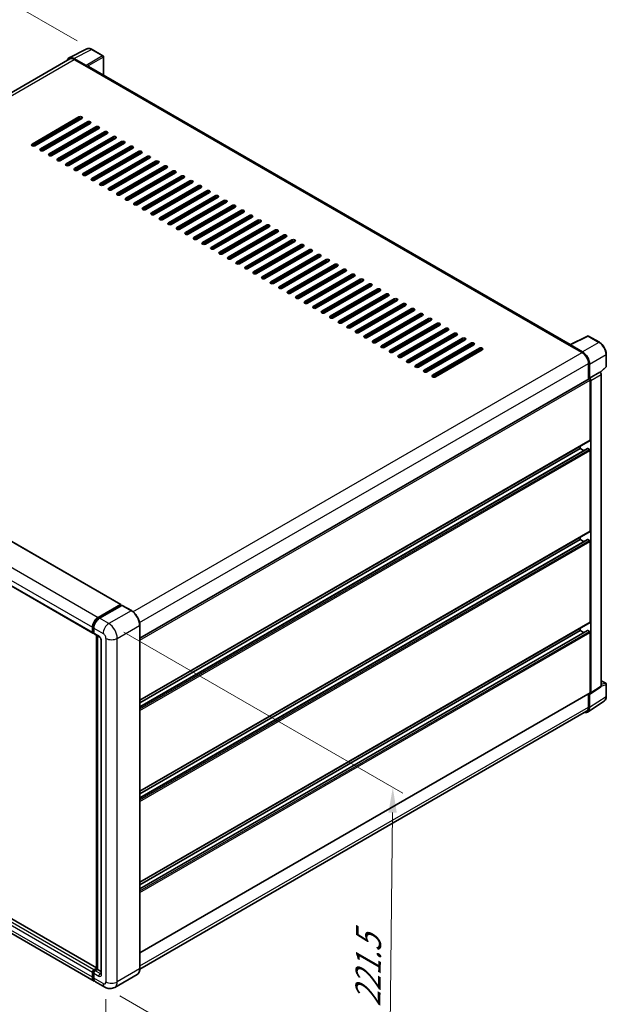
# Model space of a CAD drawing. Units: millimetres. Extents: x 0 to 11018, y 0 to 1405.
# Drawn here: x 576 to 751, y 175 to 469 of the extents above; entities that cross this region are included whole.
import ezdxf

# ---------------------------------------------------------------- set-up
doc = ezdxf.new("R2010")
doc.units = ezdxf.units.MM
doc.header["$LTSCALE"] = 3
doc.layers.get('Defpoints').update_dxf_attribs({"lineweight": 25})
for name, color, linetype, lineweight in [('Dimension (ISO)', 7, 'Continuous', 18), ('Visible (ISO)', 7, 'Continuous', 35), ('Visible Narrow (ISO)', 7, 'Continuous', 25)]:
    doc.layers.add(name, color=color, linetype=linetype, lineweight=lineweight)
doc.styles.add('Note Text (TK)', font='txt')
doc.dimstyles.new('Default - Method 1b (TK)', dxfattribs={"dimscale": 3, "dimtxt": 2.5, "dimasz": 2.5, "dimexe": 1, "dimexo": 1.5, "dimgap": 1, "dimtad": 1, "dimtoh": 1, "dimrnd": 1e-08, "dimdsep": 46, "dimtxsty": 'Note Text (TK)', "dimcen": 0.09, "dimdle": 5, "dimclrd": 100, "dimclre": 100, "dimclrt": 7, "dimadec": 1, "dimazin": 1, "dimtfac": 1, "dimtmove": 0, "dimatfit": 3, "dimfxl": 1, "dimtolj": 1, "dimlwd": -1, "dimlwe": -1, "dimarcsym": 0})

# ---------------------------------------------------------------- blocks, each defined once
blk = doc.blocks.new('*D20')
at = {"layer": 'Defpoints', "color": 0}
for p in [(557.18, 483.15), (597.48, 459.88), (448.87, 373.09)]:
    blk.add_point(p, dxfattribs=at)
at = {"layer": 'Dimension (ISO)', "color": 100}
for p, q in [((593, 462.47), (554.19, 484.88)), ((415.22, 400.05), (550.7, 479.36)), ((444.39, 375.68), (405.76, 397.99))]:
    blk.add_line(p, q, dxfattribs=at)
for points in [[(550.07, 480.44), (551.33, 478.28), (557.18, 483.15)], [(414.59, 401.13), (415.85, 398.97), (408.75, 396.26)]]:
    blk.add_solid(points, dxfattribs=at)
at = {"layer": 'Dimension (ISO)', "color": 7, "insert": (472.94, 441.66), "char_height": 7.5, "attachment_point": 4, "rotation": 30.344, "style": 'Note Text (TK)'}
blk.add_mtext('\\A1;{\\Q-29.656;\\W0.819;\\H0.816x; \\fＭＳ Ｐゴシック|b0|i0;\\H7.5000;350}', dxfattribs=at)
blk = doc.blocks.new('*D21')
at = {"layer": 'Defpoints', "color": 0}
for p in [(447.32, 270.95), (601.61, 181.3), (601.61, 134.76)]:
    blk.add_point(p, dxfattribs=at)
at = {"layer": 'Dimension (ISO)', "color": 100}
for p, q in [((447.32, 265.75), (447.32, 220.94)), ((453.81, 220.64), (595.12, 138.53)), ((601.61, 176.09), (601.61, 131.29))]:
    blk.add_line(p, q, dxfattribs=at)
for points in [[(454.44, 221.72), (453.18, 219.56), (447.32, 224.41)], [(595.75, 139.61), (594.5, 137.45), (601.61, 134.76)]]:
    blk.add_solid(points, dxfattribs=at)
at = {"layer": 'Dimension (ISO)', "color": 7, "insert": (521.26, 189.25), "char_height": 7.5, "attachment_point": 4, "rotation": 329.8404, "style": 'Note Text (TK)'}
blk.add_mtext('\\A1;{\\Q-30.160;\\W0.815;\\H0.816x; \\fＭＳ Ｐゴシック|b0|i0;\\H7.5000;370}', dxfattribs=at)
blk = doc.blocks.new('*D22')
at = {"layer": 'Defpoints', "color": 0}
for p in [(602.46, 288.34), (687.31, 239.35), (601.26, 179.71)]:
    blk.add_point(p, dxfattribs=at)
at = {"layer": 'Dimension (ISO)', "color": 100}
for p, q in [((606.93, 285.76), (690.29, 237.63)), ((686.19, 138.22), (687.23, 231.85)), ((605.73, 177.13), (689.09, 129))]:
    blk.add_line(p, q, dxfattribs=at)
for points in [[(685.98, 231.87), (688.48, 231.84), (687.31, 239.35)], [(684.94, 138.23), (687.44, 138.21), (686.11, 130.72)]]:
    blk.add_solid(points, dxfattribs=at)
at = {"layer": 'Dimension (ISO)', "color": 7, "insert": (679.82, 172.27), "char_height": 7.5, "attachment_point": 4, "rotation": 89.3671, "style": 'Note Text (TK)'}
blk.add_mtext('\\A1;{\\Q29.367;\\W0.822;\\H0.816x; \\fＭＳ Ｐゴシック|b0|i0;\\H7.5000;221.5}', dxfattribs=at)

msp = doc.modelspace()

# ---------------------------------------------------------------- linework, layer by layer
at = {"layer": 'Visible (ISO)'}
for p, q in [((590.6156, 457.4114), (595.8954, 460.0482)), ((600.7325, 458.0027), (597.4809, 459.88)), ((590.819, 457.0608), (457.2474, 379.9432)), ((595.6693, 455.1511), (592.0617, 457.234)), ((592.169, 456.9271), (595.9874, 454.7225)), ((600.8825, 452.2008), (600.8825, 457.7429)), ((595.8813, 454.7838), (595.8813, 454.7839)), ((740.3148, 371.6995), (596.4374, 454.7671)), ((579.5472, 431.6361), (593.5479, 439.7194)), ((593.5479, 439.2295), (579.5472, 431.1462)), ((594.3964, 439.2295), (580.3957, 431.1462)), ((582.0928, 430.1664), (596.0935, 438.2497)), ((596.0935, 437.7598), (582.0928, 429.6765)), ((596.942, 437.7598), (582.9413, 429.6765)), ((584.6383, 428.6967), (598.6391, 436.78)), ((598.6391, 436.2901), (584.6383, 428.2068)), ((599.4876, 436.2901), (585.4869, 428.2068)), ((591.0023, 437.2699), (591.0023, 437.7598)), ((591.1084, 437.3312), (591.1084, 437.8211)), ((587.1839, 427.227), (601.1846, 435.3103)), ((601.1846, 434.8204), (587.1839, 426.7371)), ((602.0332, 434.8204), (588.0325, 426.7371)), ((589.7295, 425.7573), (603.7302, 433.8406)), ((603.7302, 433.3507), (589.7295, 425.2674)), ((604.5788, 433.3507), (590.578, 425.2674)), ((591.1084, 434.3918), (591.1084, 434.8817)), ((591.1084, 431.4524), (591.1084, 431.9423)), ((592.2751, 424.2876), (606.2758, 432.3709)), ((606.2758, 431.8811), (592.2751, 423.7977)), ((607.1243, 431.8811), (593.1236, 423.7977)), ((594.8207, 422.8179), (608.8214, 430.9013)), ((608.8214, 430.4114), (594.8207, 422.328)), ((609.6699, 430.4114), (595.6692, 422.328)), ((591.1084, 428.513), (591.1084, 429.0029)), ((597.3663, 421.3482), (611.367, 429.4316)), ((611.367, 428.9417), (597.3663, 420.8583)), ((612.2155, 428.9417), (598.2148, 420.8583)), ((599.9118, 419.8786), (613.9126, 427.9619)), ((613.9126, 427.472), (599.9118, 419.3887)), ((614.7611, 427.472), (600.7604, 419.3887)), ((591.1084, 425.5736), (591.1084, 426.0635)), ((602.4574, 418.4089), (616.4581, 426.4922)), ((616.4581, 426.0023), (602.4574, 417.919)), ((617.3067, 426.0023), (603.306, 417.919)), ((605.003, 416.9392), (619.0037, 425.0225)), ((619.0037, 424.5326), (605.003, 416.4493)), ((619.8523, 424.5326), (605.8515, 416.4493)), ((607.5486, 415.4695), (621.5493, 423.5528)), ((621.5493, 423.0629), (607.5486, 414.9796)), ((622.3978, 423.0629), (608.3971, 414.9796)), ((610.0942, 413.9998), (624.0949, 422.0831)), ((624.0949, 421.5932), (610.0942, 413.5099)), ((624.9434, 421.5932), (610.9427, 413.5099)), ((612.6398, 412.5301), (626.6405, 420.6134)), ((626.6405, 420.1235), (612.6398, 412.0402)), ((627.489, 420.1235), (613.4883, 412.0402)), ((615.1854, 411.0604), (629.1861, 419.1437)), ((629.1861, 418.6538), (615.1854, 410.5705)), ((630.0346, 418.6538), (616.0339, 410.5705)), ((617.7309, 409.5907), (631.7317, 417.674)), ((631.7317, 417.1841), (617.7309, 409.1008)), ((632.5802, 417.1841), (618.5795, 409.1008)), ((620.2765, 408.121), (634.2772, 416.2043)), ((634.2772, 415.7144), (620.2765, 407.6311)), ((635.1258, 415.7144), (621.1251, 407.6311)), ((622.8221, 406.6513), (636.8228, 414.7346)), ((636.8228, 414.2447), (622.8221, 406.1614)), ((637.6714, 414.2447), (623.6706, 406.1614)), ((625.3677, 405.1816), (639.3684, 413.2649)), ((639.3684, 412.775), (625.3677, 404.6917)), ((640.2169, 412.775), (626.2162, 404.6917)), ((627.9133, 403.7119), (641.914, 411.7952)), ((641.914, 411.3053), (627.9133, 403.222)), ((642.7625, 411.3053), (628.7618, 403.222)), ((630.4589, 402.2422), (644.4596, 410.3255)), ((644.4596, 409.8356), (630.4589, 401.7523)), ((645.3081, 409.8356), (631.3074, 401.7523)), ((633.0044, 400.7725), (647.0052, 408.8558)), ((647.0052, 408.3659), (633.0044, 400.2826)), ((647.8537, 408.3659), (633.853, 400.2826)), ((635.55, 399.3028), (649.5507, 407.3862)), ((649.5507, 406.8963), (635.55, 398.8129)), ((650.3993, 406.8963), (636.3986, 398.8129)), ((638.0956, 397.8331), (652.0963, 405.9165)), ((652.0963, 405.4266), (638.0956, 397.3432)), ((652.9449, 405.4266), (638.9441, 397.3432)), ((640.6412, 396.3634), (654.6419, 404.4468)), ((654.6419, 403.9569), (640.6412, 395.8736)), ((655.4904, 403.9569), (641.4897, 395.8736)), ((643.1868, 394.8938), (657.1875, 402.9771)), ((657.1875, 402.4872), (643.1868, 394.4039)), ((658.036, 402.4872), (644.0353, 394.4039)), ((645.7324, 393.4241), (659.7331, 401.5074)), ((659.7331, 401.0175), (645.7324, 392.9342)), ((660.5816, 401.0175), (646.5809, 392.9342)), ((648.278, 391.9544), (662.2787, 400.0377)), ((662.2787, 399.5478), (648.278, 391.4645)), ((663.1272, 399.5478), (649.1265, 391.4645)), ((650.8235, 390.4847), (664.8243, 398.568)), ((664.8243, 398.0781), (650.8235, 389.9948)), ((665.6728, 398.0781), (651.6721, 389.9948)), ((653.3691, 389.015), (667.3698, 397.0983)), ((667.3698, 396.6084), (653.3691, 388.5251)), ((668.2184, 396.6084), (654.2176, 388.5251)), ((655.9147, 387.5453), (669.9154, 395.6286)), ((669.9154, 395.1387), (655.9147, 387.0554)), ((670.7639, 395.1387), (656.7632, 387.0554)), ((658.4603, 386.0756), (672.461, 394.1589)), ((672.461, 393.669), (658.4603, 385.5857)), ((673.3095, 393.669), (659.3088, 385.5857)), ((661.0059, 384.6059), (675.0066, 392.6892)), ((675.0066, 392.1993), (661.0059, 384.116)), ((675.8551, 392.1993), (661.8544, 384.116)), ((663.5515, 383.1362), (677.5522, 391.2195)), ((677.5522, 390.7296), (663.5515, 382.6463)), ((678.4007, 390.7296), (664.4, 382.6463)), ((666.097, 381.6665), (680.0978, 389.7498)), ((680.0978, 389.2599), (666.097, 381.1766)), ((680.9463, 389.2599), (666.9456, 381.1766)), ((668.6426, 380.1968), (682.6433, 388.2801)), ((682.6433, 387.7902), (668.6426, 379.7069)), ((683.4919, 387.7902), (669.4912, 379.7069)), ((671.1882, 378.7271), (685.1889, 386.8104)), ((685.1889, 386.3205), (671.1882, 378.2372)), ((686.0375, 386.3205), (672.0367, 378.2372)), ((673.7338, 377.2574), (687.7345, 385.3407)), ((687.7345, 384.8508), (673.7338, 376.7675)), ((688.583, 384.8508), (674.5823, 376.7675)), ((676.2794, 375.7877), (690.2801, 383.8711)), ((690.2801, 383.3812), (676.2794, 375.2978)), ((691.1286, 383.3812), (677.1279, 375.2978)), ((678.825, 374.318), (692.8257, 382.4014)), ((692.8257, 381.9115), (678.825, 373.8281)), ((693.6742, 381.9115), (679.6735, 373.8281)), ((681.3705, 372.8483), (695.3713, 380.9317)), ((695.3713, 380.4418), (681.3705, 372.3584)), ((696.2198, 380.4418), (682.2191, 372.3584)), ((460.5038, 378.0502), (606.0264, 294.0327)), ((683.9161, 371.3787), (697.9168, 379.462)), ((697.9168, 378.9721), (683.9161, 370.8888)), ((698.7654, 378.9721), (684.7647, 370.8888)), ((686.4617, 369.909), (700.4624, 377.9923)), ((700.4624, 377.5024), (686.4617, 369.4191)), ((701.311, 377.5024), (687.3102, 369.4191)), ((689.0073, 368.4393), (703.008, 376.5226)), ((703.008, 376.0327), (689.0073, 367.9494)), ((703.8565, 376.0327), (689.8558, 367.9494)), ((691.5529, 366.9696), (705.5536, 375.0529)), ((705.5536, 374.563), (691.5529, 366.4797)), ((706.4021, 374.563), (692.4014, 366.4797)), ((740.1985, 371.6414), (745.4783, 374.2783)), ((749.0139, 372.3924), (745.7623, 374.2697)), ((694.0985, 365.4999), (708.0992, 373.5832)), ((708.0992, 373.0933), (694.0985, 365.01)), ((708.9477, 373.0933), (694.947, 365.01)), ((696.6441, 364.0302), (710.6448, 372.1135)), ((710.6448, 371.6236), (696.6441, 363.5403)), ((711.4933, 371.6236), (697.4926, 363.5403)), ((740.0251, 371.5624), (743.8434, 369.3578)), ((740.1311, 371.5013), (740.1311, 371.5011)), ((743.9508, 369.5408), (740.3431, 371.6237)), ((452.1801, 369.5118), (597.7027, 285.4943)), ((699.1896, 362.5605), (713.1904, 370.6438)), ((713.1904, 370.1539), (699.1896, 362.0706)), ((714.0389, 370.1539), (700.0382, 362.0706)), ((751.0719, 365.1955), (751.0719, 368.8278)), ((745.7526, 366.051), (745.7526, 361.376)), ((746.0708, 361.7032), (746.0708, 365.8688)), ((749.2607, 363.3878), (750.9757, 364.9754)), ((746.0708, 361.7032), (749.1417, 363.4761)), ((749.1419, 363.476), (749.1417, 363.4761)), ((749.5659, 269.672), (749.5659, 362.7416)), ((611.7291, 283.9975), (745.9208, 361.4731)), ((746.0711, 361.703), (746.0708, 361.7032)), ((746.283, 343.2095), (746.283, 361.0908)), ((746.4951, 267.6425), (746.4951, 360.9686)), ((611.7291, 265.4234), (746.2208, 343.0722)), ((743.3131, 340.6376), (743.3131, 341.3934)), ((611.7291, 263.4791), (745.4717, 340.6955)), ((611.7291, 264.6675), (743.3131, 340.6376)), ((744.3423, 340.0434), (743.3131, 340.6376)), ((746.0708, 340.3926), (745.5617, 340.6865)), ((746.283, 316.0202), (746.283, 340.0252)), ((611.7291, 238.234), (746.2208, 315.8829)), ((611.7291, 236.2898), (745.4717, 313.5061)), ((611.7291, 237.4782), (743.3131, 313.4482)), ((743.3131, 313.4482), (743.3131, 314.2041)), ((744.3423, 312.854), (743.3131, 313.4482)), ((746.0708, 313.2033), (745.5617, 313.4972)), ((746.283, 288.8308), (746.283, 312.8358)), ((599.2755, 290.1781), (605.9364, 294.0238)), ((599.3065, 289.9773), (606.0947, 293.8965)), ((606.3819, 293.7911), (599.6997, 289.9331)), ((606.0637, 293.9503), (606.0637, 293.8785)), ((606.1697, 293.889), (606.3607, 293.7788)), ((609.2146, 292.2063), (606.4569, 293.7985)), ((611.7291, 211.0447), (746.2208, 288.6935)), ((597.5784, 285.769), (597.5784, 287.2387)), ((597.7678, 285.8425), (597.7678, 287.3122)), ((597.8987, 285.589), (598.0027, 285.529)), ((598.0027, 286.9937), (598.0027, 285.524)), ((611.7291, 185.2174), (611.7291, 287.8511)), ((611.7291, 209.1005), (745.4717, 286.3168)), ((611.7291, 210.2888), (743.3131, 286.2589)), ((743.3131, 286.2589), (743.3131, 287.0147)), ((744.3423, 285.6647), (743.3131, 286.2589)), ((746.0708, 286.0139), (745.5617, 286.3079)), ((746.283, 267.7652), (746.283, 285.6465)), ((598.1269, 285.2494), (599.6118, 284.3921)), ((598.8285, 185.1081), (598.8285, 284.8443)), ((599.0633, 284.7087), (599.0633, 184.9725)), ((600.1604, 283.442), (600.1604, 183.7477)), ((749.5659, 271.2773), (750.9219, 270.4944)), ((598.8285, 185.4629), (453.461, 269.3908)), ((746.3812, 267.3743), (749.4521, 269.4038)), ((751.0719, 266.6024), (751.0719, 270.2346)), ((598.0755, 181.5468), (452.5529, 265.5643)), ((611.7291, 189.9791), (746.2208, 267.6279)), ((745.5014, 261.8912), (750.4249, 265.1452)), ((745.7526, 267.3576), (745.7526, 263.4174)), ((746.0708, 263.2322), (746.0708, 267.3978)), ((746.0708, 267.3978), (746.0711, 267.3977)), ((745.1934, 262.1814), (611.7278, 185.125)), ((597.5784, 182.6455), (597.5784, 184.1152)), ((597.7678, 182.719), (597.7678, 184.1886)), ((598.0027, 184.85), (598.8285, 185.3268)), ((598.0027, 183.8702), (598.0027, 182.4005)), ((598.0337, 184.6492), (598.8285, 185.1081)), ((599.0633, 184.9725), (598.4269, 184.6051)), ((598.8724, 185.0827), (598.8285, 185.1081)), ((598.8724, 185.0827), (599.0633, 184.9725)), ((599.0633, 184.9725), (600.1604, 184.3391)), ((610.9396, 183.5082), (604.2574, 179.6503)), ((601.2574, 179.7097), (598.4997, 181.3019))]:
    msp.add_line(p, q, dxfattribs=at)
for centre, start, end in [((600.5825, 457.7429), 0, 60), ((745.6123, 374.0099), 60, 116.538708), ((750.7719, 365.1955), 312.789481, 0), ((750.7719, 270.2346), 0, 60)]:
    msp.add_arc(centre, 0.3, start, end, dxfattribs=at)
for centre, major_axis, ratio, start_param, end_param in [((592.0643, 454.7815), (-1.5018, 2.6012), 0.5766475, 5.49839613, 6.80992005), ((592.169, 454.7225), (-1.35, 2.3383), 0.57735027, 5.49778714, 6.28318531), ((595.6691, 454.9062), (0.15, -0.2598), 0.5780539, 0.78600715, 2.3555855), ((595.9874, 453.9877), (0.45, 0.7794), 0.57735027, 0, 0.78539816), ((593.9722, 439.4745), (0.6, 0), 0.57735027, 5.49778716, 8.63937978), ((593.9722, 438.9846), (-0.6, 0), 0.57735027, 3.92699082, 5.49778713), ((596.5177, 438.0048), (0.6, 0), 0.57735027, 5.49778716, 8.63937978), ((596.5177, 437.5149), (-0.6, 0), 0.57735027, 3.92699082, 5.49778713), ((599.0633, 436.5351), (0.6, 0), 0.57735027, 5.49778716, 8.63937978), ((599.0633, 436.0452), (-0.6, 0), 0.57735027, 3.92699082, 5.49778713), ((601.6089, 435.0654), (0.6, 0), 0.57735027, 5.49778716, 8.63937978), ((601.6089, 434.5755), (-0.6, 0), 0.57735027, 3.92699082, 5.49778713), ((604.1545, 433.5957), (0.6, 0), 0.57735027, 5.49778716, 8.63937978), ((604.1545, 433.1058), (-0.6, 0), 0.57735027, 3.92699082, 5.49778713), ((606.7001, 432.126), (0.6, 0), 0.57735027, 5.49778716, 8.63937978), ((579.9714, 431.3912), (-0.6, 0), 0.57735027, 5.49778716, 8.63937978), ((582.517, 429.9215), (-0.6, 0), 0.57735027, 5.49778716, 8.63937978), ((606.7001, 431.6361), (-0.6, 0), 0.57735027, 3.92699082, 5.49778713), ((609.2457, 430.6563), (0.6, 0), 0.57735027, 5.49778716, 8.63937978), ((609.2457, 430.1664), (-0.6, 0), 0.57735027, 3.92699082, 5.49778713), ((611.7912, 429.1866), (0.6, 0), 0.57735027, 5.49778716, 8.63937978), ((585.0626, 428.4518), (-0.6, 0), 0.57735027, 5.49778716, 8.63937978), ((587.6082, 426.9821), (-0.6, 0), 0.57735027, 5.49778716, 8.63937978), ((611.7912, 428.6967), (-0.6, 0), 0.57735027, 3.92699082, 5.49778713), ((614.3368, 427.7169), (0.6, 0), 0.57735027, 5.49778716, 8.63937978), ((614.3368, 427.227), (-0.6, 0), 0.57735027, 3.92699082, 5.49778713), ((616.8824, 426.2472), (0.6, 0), 0.57735027, 5.49778716, 8.63937978), ((590.1538, 425.5124), (-0.6, 0), 0.57735027, 5.49778716, 8.63937978), ((592.6994, 424.0427), (-0.6, 0), 0.57735027, 5.49778716, 8.63937978), ((616.8824, 425.7573), (-0.6, 0), 0.57735027, 3.92699082, 5.49778713), ((619.428, 424.7775), (0.6, 0), 0.57735027, 5.49778716, 8.63937978), ((619.428, 424.2876), (-0.6, 0), 0.57735027, 3.92699082, 5.49778713), ((621.9736, 423.3078), (0.6, 0), 0.57735027, 5.49778716, 8.63937978), ((595.2449, 422.573), (-0.6, 0), 0.57735027, 5.49778716, 8.63937978), ((597.7905, 421.1033), (-0.6, 0), 0.57735027, 5.49778716, 8.63937978), ((621.9736, 422.8179), (-0.6, 0), 0.57735027, 3.92699082, 5.49778713), ((624.5192, 421.8381), (0.6, 0), 0.57735027, 5.49778716, 8.63937978), ((624.5192, 421.3482), (-0.6, 0), 0.57735027, 3.92699082, 5.49778713), ((627.0647, 420.3684), (0.6, 0), 0.57735027, 5.49778716, 8.63937978), ((600.3361, 419.6336), (-0.6, 0), 0.57735027, 5.49778716, 8.63937978), ((602.8817, 418.1639), (-0.6, 0), 0.57735027, 5.49778716, 8.63937978), ((627.0647, 419.8786), (-0.6, 0), 0.57735027, 3.92699082, 5.49778713), ((629.6103, 418.8988), (0.6, 0), 0.57735027, 5.49778716, 8.63937978), ((629.6103, 418.4089), (-0.6, 0), 0.57735027, 3.92699082, 5.49778713), ((632.1559, 417.4291), (0.6, 0), 0.57735027, 5.49778716, 8.63937978), ((605.4273, 416.6942), (-0.6, 0), 0.57735027, 5.49778716, 8.63937978), ((607.9729, 415.2245), (-0.6, 0), 0.57735027, 5.49778716, 8.63937978), ((632.1559, 416.9392), (-0.6, 0), 0.57735027, 3.92699082, 5.49778713), ((634.7015, 415.9594), (0.6, 0), 0.57735027, 5.49778716, 8.63937978), ((634.7015, 415.4695), (-0.6, 0), 0.57735027, 3.92699082, 5.49778713), ((637.2471, 414.4897), (0.6, 0), 0.57735027, 5.49778716, 8.63937978), ((610.5184, 413.7548), (-0.6, 0), 0.57735027, 5.49778716, 8.63937978), ((613.064, 412.2851), (-0.6, 0), 0.57735027, 5.49778716, 8.63937978), ((637.2471, 413.9998), (-0.6, 0), 0.57735027, 3.92699082, 5.49778713), ((639.7927, 413.02), (0.6, 0), 0.57735027, 5.49778716, 8.63937978), ((639.7927, 412.5301), (-0.6, 0), 0.57735027, 3.92699082, 5.49778713), ((642.3383, 411.5503), (0.6, 0), 0.57735027, 5.49778716, 8.63937978), ((615.6096, 410.8154), (-0.6, 0), 0.57735027, 5.49778716, 8.63937978), ((618.1552, 409.3457), (-0.6, 0), 0.57735027, 5.49778716, 8.63937978), ((642.3383, 411.0604), (-0.6, 0), 0.57735027, 3.92699082, 5.49778713), ((644.8838, 410.0806), (0.6, 0), 0.57735027, 5.49778716, 8.63937978), ((644.8838, 409.5907), (-0.6, 0), 0.57735027, 3.92699082, 5.49778713), ((647.4294, 408.6109), (0.6, 0), 0.57735027, 5.49778716, 8.63937978), ((620.7008, 407.8761), (-0.6, 0), 0.57735027, 5.49778716, 8.63937978), ((623.2464, 406.4064), (-0.6, 0), 0.57735027, 5.49778716, 8.63937978), ((647.4294, 408.121), (-0.6, 0), 0.57735027, 3.92699082, 5.49778713), ((649.975, 407.1412), (0.6, 0), 0.57735027, 5.49778716, 8.63937978), ((649.975, 406.6513), (-0.6, 0), 0.57735027, 3.92699082, 5.49778713), ((652.5206, 405.6715), (0.6, 0), 0.57735027, 5.49778716, 8.63937978), ((625.792, 404.9367), (-0.6, 0), 0.57735027, 5.49778716, 8.63937978), ((628.3375, 403.467), (-0.6, 0), 0.57735027, 5.49778716, 8.63937978), ((652.5206, 405.1816), (-0.6, 0), 0.57735027, 3.92699082, 5.49778713), ((655.0662, 404.2018), (0.6, 0), 0.57735027, 5.49778716, 8.63937978), ((655.0662, 403.7119), (-0.6, 0), 0.57735027, 3.92699082, 5.49778713), ((657.6118, 402.7321), (0.6, 0), 0.57735027, 5.49778715, 8.63937978), ((630.8831, 401.9973), (-0.6, 0), 0.57735027, 5.49778716, 8.63937978), ((633.4287, 400.5276), (-0.6, 0), 0.57735027, 5.49778716, 8.63937978), ((657.6118, 402.2422), (-0.6, 0), 0.57735027, 3.92699082, 5.49778713), ((660.1573, 401.2624), (0.6, 0), 0.57735027, 5.49778716, 8.63937978), ((660.1573, 400.7725), (-0.6, 0), 0.57735027, 3.92699082, 5.49778713), ((662.7029, 399.7927), (0.6, 0), 0.57735027, 5.49778716, 8.63937978), ((635.9743, 399.0579), (-0.6, 0), 0.57735027, 5.49778716, 8.63937978), ((638.5199, 397.5882), (-0.6, 0), 0.57735027, 5.49778716, 8.63937978), ((662.7029, 399.3028), (-0.6, 0), 0.57735027, 3.92699082, 5.49778713), ((665.2485, 398.323), (0.6, 0), 0.57735027, 5.49778716, 8.63937978), ((665.2485, 397.8331), (-0.6, 0), 0.57735027, 3.92699082, 5.49778713), ((667.7941, 396.8533), (0.6, 0), 0.57735027, 5.49778716, 8.63937978), ((641.0655, 396.1185), (-0.6, 0), 0.57735027, 5.49778716, 8.63937978), ((643.611, 394.6488), (-0.6, 0), 0.57735027, 5.49778716, 8.63937978), ((667.7941, 396.3634), (-0.6, 0), 0.57735027, 3.92699082, 5.49778713), ((670.3397, 395.3837), (0.6, 0), 0.57735027, 5.49778716, 8.63937978), ((670.3397, 394.8938), (-0.6, 0), 0.57735027, 3.92699082, 5.49778713), ((672.8853, 393.914), (0.6, 0), 0.57735027, 5.49778716, 8.63937978), ((646.1566, 393.1791), (-0.6, 0), 0.57735027, 5.49778716, 8.63937978), ((648.7022, 391.7094), (-0.6, 0), 0.57735027, 5.49778716, 8.63937978), ((672.8853, 393.4241), (-0.6, 0), 0.57735027, 3.92699082, 5.49778713), ((675.4309, 392.4443), (0.6, 0), 0.57735027, 5.49778716, 8.63937978), ((675.4309, 391.9544), (-0.6, 0), 0.57735027, 3.92699082, 5.49778713), ((677.9764, 390.9746), (0.6, 0), 0.57735027, 5.49778716, 8.63937978), ((651.2478, 390.2397), (-0.6, 0), 0.57735027, 5.49778716, 8.63937978), ((653.7934, 388.77), (-0.6, 0), 0.57735027, 5.49778716, 8.63937978), ((677.9764, 390.4847), (-0.6, 0), 0.57735027, 3.92699082, 5.49778713), ((680.522, 389.5049), (0.6, 0), 0.57735027, 5.49778716, 8.63937978), ((680.522, 389.015), (-0.6, 0), 0.57735027, 3.92699082, 5.49778713), ((683.0676, 388.0352), (0.6, 0), 0.57735027, 5.49778716, 8.63937978), ((656.339, 387.3003), (-0.6, 0), 0.57735027, 5.49778716, 8.63937978), ((658.8846, 385.8306), (-0.6, 0), 0.57735027, 5.49778716, 8.63937978), ((683.0676, 387.5453), (-0.6, 0), 0.57735027, 3.92699082, 5.49778713), ((685.6132, 386.5655), (0.6, 0), 0.57735027, 5.49778716, 8.63937978), ((685.6132, 386.0756), (-0.6, 0), 0.57735027, 3.92699082, 5.49778713), ((688.1588, 385.0958), (0.6, 0), 0.57735027, 5.49778716, 8.63937978), ((661.4301, 384.3609), (-0.6, 0), 0.57735027, 5.49778716, 8.63937978), ((663.9757, 382.8913), (-0.6, 0), 0.57735027, 5.49778716, 8.63937978), ((688.1588, 384.6059), (-0.6, 0), 0.57735027, 3.92699082, 5.49778713), ((690.7044, 383.6261), (0.6, 0), 0.57735027, 5.49778716, 8.63937978), ((690.7044, 383.1362), (-0.6, 0), 0.57735027, 3.92699082, 5.49778713), ((693.2499, 382.1564), (0.6, 0), 0.57735027, 5.49778716, 8.63937978), ((666.5213, 381.4216), (-0.6, 0), 0.57735027, 5.49778716, 8.63937978), ((669.0669, 379.9519), (-0.6, 0), 0.57735027, 5.49778716, 8.63937978), ((693.2499, 381.6665), (-0.6, 0), 0.57735027, 3.92699082, 5.49778713), ((695.7955, 380.6867), (0.6, 0), 0.57735027, 5.49778716, 8.63937978), ((695.7955, 380.1968), (-0.6, 0), 0.57735027, 3.92699082, 5.49778713), ((698.3411, 379.217), (0.6, 0), 0.57735027, 5.49778716, 8.63937978), ((671.6125, 378.4822), (-0.6, 0), 0.57735027, 5.49778716, 8.63937978), ((674.1581, 377.0125), (-0.6, 0), 0.57735027, 5.49778716, 8.63937978), ((698.3411, 378.7271), (-0.6, 0), 0.57735027, 3.92699082, 5.49778713), ((700.8867, 377.7473), (0.6, 0), 0.57735027, 5.49778716, 8.63937978), ((700.8867, 377.2574), (-0.6, 0), 0.57735027, 3.92699082, 5.49778713), ((703.4323, 376.2776), (0.6, 0), 0.57735027, 5.49778716, 8.63937978), ((676.7036, 375.5428), (-0.6, 0), 0.57735027, 5.49778716, 8.63937978), ((679.2492, 374.0731), (-0.6, 0), 0.57735027, 5.49778716, 8.63937978), ((703.4323, 375.7877), (-0.6, 0), 0.57735027, 3.92699082, 5.49778713), ((705.9779, 374.8079), (0.6, 0), 0.57735027, 5.49778716, 8.63937978), ((705.9779, 374.318), (-0.6, 0), 0.57735027, 3.92699082, 5.49778713), ((708.5234, 373.3382), (0.6, 0), 0.57735027, 5.49778716, 8.63937978), ((681.7948, 372.6034), (-0.6, 0), 0.57735027, 5.49778716, 8.63937978), ((684.3404, 371.1337), (-0.6, 0), 0.57735027, 5.49778716, 8.63937978), ((708.5234, 372.8483), (-0.6, 0), 0.57735027, 3.92699082, 5.49778713), ((711.069, 371.8686), (0.6, 0), 0.57735027, 5.49778716, 8.63937978), ((711.069, 371.3787), (-0.6, 0), 0.57735027, 3.92699082, 5.49778713), ((713.6146, 370.3989), (0.6, 0), 0.57735027, 5.49778716, 8.63937978), ((740.0251, 370.8275), (0.45, 0.7794), 0.57735027, 0.53865784, 0.78539816), ((740.3434, 371.3784), (-0.1502, 0.2601), 0.5766475, 5.49839613, 7.06797448), ((686.886, 369.664), (-0.6, 0), 0.57735027, 5.49778716, 8.63937978), ((689.4316, 368.1943), (-0.6, 0), 0.57735027, 5.49778716, 8.63937978), ((713.6146, 369.909), (-0.6, 0), 0.57735027, 3.92699082, 5.49778713), ((743.8434, 367.1533), (1.35, -2.3383), 0.57735027, 0.78539816, 2.35619449), ((743.9482, 367.0913), (1.5, -2.5981), 0.5780539, 0.78600715, 2.3555855), ((691.9772, 366.7246), (-0.6, 0), 0.57735027, 5.49778716, 8.63937978), ((694.5227, 365.2549), (-0.6, 0), 0.57735027, 5.49778716, 8.63937978), ((697.0683, 363.7852), (-0.6, 0), 0.57735027, 5.49778716, 8.63937978), ((699.6139, 362.3155), (-0.6, 0), 0.57735027, 5.49778716, 8.63937978), ((749.1414, 362.9861), (-0.3, 0.5196), 0.5780539, 3.9275998, 5.49717816), ((746.0708, 361.2133), (-0.15, 0.2598), 0.57735027, 3.92699082, 6.28318531), ((746.0706, 361.2131), (0.3, -0.5196), 0.5780539, 0.78600715, 2.3555855), ((746.0708, 343.332), (0.15, -0.2598), 0.57735027, 0, 0.78539816), ((745.5617, 340.5396), (-0.09, 0.1559), 0.57735027, 5.49778714, 6.28318531), ((746.0708, 340.1477), (-0.15, 0.2598), 0.57735027, 3.92699082, 5.49778714), ((746.0708, 316.1427), (0.15, -0.2598), 0.57735027, 0, 0.78539816), ((745.5617, 313.3502), (-0.09, 0.1559), 0.57735027, 5.49778714, 6.28318531), ((746.0708, 312.9583), (-0.15, 0.2598), 0.57735027, 3.92699082, 5.49778714), ((605.9364, 293.8768), (0.09, 0.1559), 0.57735027, 5.49778714, 7.06858347), ((606.1697, 293.7666), (-0.075, 0.1299), 0.57735027, 5.49778714, 6.28318531), ((606.3819, 293.6686), (0.075, 0.1299), 0.57735027, 0, 0.78539816), ((599.2755, 288.2185), (1.2, 2.0785), 0.57735027, 0.78539816, 2.35619449), ((599.6997, 287.9735), (-1.2, -2.0785), 0.57735027, 3.92699082, 5.49778714), ((746.0708, 288.9533), (0.15, -0.2598), 0.57735027, 0, 0.78539816), ((598.0027, 286.0139), (-0.3, -0.5196), 0.57735027, 5.49778714, 7.06858347), ((598.4269, 285.769), (-0.3, -0.5196), 0.57735027, 5.49778714, 6.28318531), ((745.5617, 286.1609), (-0.09, 0.1559), 0.57735027, 5.49778714, 6.28318531), ((746.0708, 285.769), (-0.15, 0.2598), 0.57735027, 3.92699082, 5.49778714), ((746.0708, 267.8877), (0.15, -0.2598), 0.57735027, 0, 0.78539816), ((749.1414, 269.9177), (0.3004, -0.5202), 0.5766475, 0.03486413, 0.78478918), ((746.0706, 267.8882), (0.3004, -0.5202), 0.5766475, 5.49839613, 7.06797448), ((743.9482, 264.4607), (1.5018, -2.6012), 0.5766475, 5.75645056, 7.06797448), ((743.8434, 264.5197), (1.35, -2.3383), 0.57735027, 0, 0.78539816), ((598.0027, 184.3601), (0.3, 0.5196), 0.57735027, 0.78539816, 2.35619449), ((599.2755, 183.6253), (-1.2, -2.0785), 0.57735027, 5.49778714, 6.46089591), ((598.4269, 184.1152), (-0.3, -0.5196), 0.57735027, 3.92699082, 5.49778714), ((599.6997, 183.3803), (-1.2, -2.0785), 0.57735027, 5.49778714, 6.28318531)]:
    msp.add_ellipse(centre, major_axis=major_axis, ratio=ratio, start_param=start_param, end_param=end_param, dxfattribs=at)
for points, knots in [([(597.4809, 459.88), (597.3741, 459.9417), (597.2661, 459.9948), (597.049, 460.0822), (596.9399, 460.1166), (596.7221, 460.1645), (596.6134, 460.1781), (596.3987, 460.1822), (596.2928, 460.1728), (596.0876, 460.129), (595.9884, 460.0947), (595.8954, 460.0482)], [-0.784789176, -0.784789176, -0.784789176, -0.784789176, -0.634804167, -0.634804167, -0.484819157, -0.484819157, -0.334834148, -0.334834148, -0.184849139, -0.184849139, -0.03486413, -0.03486413, -0.03486413, -0.03486413]), ([(751.0719, 368.8278), (751.0719, 368.9568), (751.0632, 369.0893), (751.029, 369.3586), (751.0035, 369.4955), (750.9368, 369.771), (750.8956, 369.9097), (750.7985, 370.1859), (750.7426, 370.3234), (750.6175, 370.5946), (750.5482, 370.7282), (750.3979, 370.9886), (750.3168, 371.1154), (750.1445, 371.3594), (750.0533, 371.4765), (749.8627, 371.6988), (749.7632, 371.8038), (749.5579, 371.9993), (749.4521, 372.0898), (749.236, 372.2541), (749.1256, 372.3279), (749.0139, 372.3924)], [-0.78478918, -0.78478918, -0.78478918, -0.78478918, -0.62783134, -0.62783134, -0.47087351, -0.47087351, -0.31391567, -0.31391567, -0.15695784, -0.15695784, 0, 0, 0.15695784, 0.15695784, 0.31391567, 0.31391567, 0.47087351, 0.47087351, 0.62783134, 0.62783134, 0.78478918, 0.78478918, 0.78478918, 0.78478918]), ([(611.7291, 287.8511), (611.7291, 288.1596), (611.6869, 288.4894), (611.5241, 289.1621), (611.4034, 289.5049), (611.0954, 290.1724), (610.908, 290.4968), (610.484, 291.0973), (610.2475, 291.3732), (609.7463, 291.8506), (609.4818, 292.052), (609.2146, 292.2063)], [1.57079633, 1.57079633, 1.57079633, 1.57079633, 1.88495559, 1.88495559, 2.19911486, 2.19911486, 2.51327412, 2.51327412, 2.82743339, 2.82743339, 3.14159265, 3.14159265, 3.14159265, 3.14159265]), ([(597.7678, 287.3122), (597.7678, 287.5028), (597.7938, 287.7052), (597.8935, 288.117), (597.9672, 288.3263), (598.1551, 288.7334), (598.2693, 288.9312), (598.528, 289.2976), (598.6724, 289.466), (598.9791, 289.7582), (599.1415, 289.882), (599.3065, 289.9773)], [3.14159265, 3.14159265, 3.14159265, 3.14159265, 3.45575192, 3.45575192, 3.76991118, 3.76991118, 4.08407045, 4.08407045, 4.39822972, 4.39822972, 4.71238898, 4.71238898, 4.71238898, 4.71238898]), ([(597.8987, 285.589), (597.8799, 285.5999), (597.8626, 285.6133), (597.8326, 285.6437), (597.8199, 285.6605), (597.7992, 285.6955), (597.7911, 285.7136), (597.7788, 285.7503), (597.7745, 285.7688), (597.769, 285.8057), (597.7678, 285.8241), (597.7678, 285.8425)], [2.35619449, 2.35619449, 2.35619449, 2.35619449, 2.513274123, 2.513274123, 2.670353756, 2.670353756, 2.827433388, 2.827433388, 2.984513021, 2.984513021, 3.141592654, 3.141592654, 3.141592654, 3.141592654]), ([(599.6118, 284.3921), (599.6393, 284.3762), (599.6715, 284.3542), (599.7426, 284.2959), (599.7818, 284.2587), (599.8618, 284.1702), (599.9025, 284.1181), (599.9789, 284.0041), (600.0144, 283.942), (600.0746, 283.8165), (600.0993, 283.7531), (600.1354, 283.6352), (600.1473, 283.5804), (600.1584, 283.4984), (600.1604, 283.4678), (600.1604, 283.442)], [3.14159265, 3.14159265, 3.14159265, 3.14159265, 3.34831632, 3.34831632, 3.57177779, 3.57177779, 3.8108324, 3.8108324, 4.05880671, 4.05880671, 4.30647121, 4.30647121, 4.54413512, 4.54413512, 4.71238898, 4.71238898, 4.71238898, 4.71238898]), ([(750.4249, 265.1452), (750.5116, 265.2025), (750.5909, 265.2712), (750.7314, 265.427), (750.7926, 265.5141), (750.8963, 265.702), (750.9389, 265.803), (751.0063, 266.0155), (751.0311, 266.1272), (751.0639, 266.359), (751.0719, 266.4791), (751.0719, 266.6024)], [0.03486413, 0.03486413, 0.03486413, 0.03486413, 0.184849139, 0.184849139, 0.334834148, 0.334834148, 0.484819157, 0.484819157, 0.634804167, 0.634804167, 0.784789176, 0.784789176, 0.784789176, 0.784789176]), ([(597.7678, 184.1886), (597.7678, 184.2253), (597.7727, 184.2617), (597.79, 184.3332), (597.8025, 184.3683), (597.8337, 184.436), (597.8525, 184.4685), (597.8955, 184.5294), (597.9196, 184.5577), (597.9729, 184.6085), (598.002, 184.6309), (598.0337, 184.6492)], [3.14159265, 3.14159265, 3.14159265, 3.14159265, 3.45575192, 3.45575192, 3.76991118, 3.76991118, 4.08407045, 4.08407045, 4.39822972, 4.39822972, 4.71238898, 4.71238898, 4.71238898, 4.71238898]), ([(598.1194, 181.7537), (598.1096, 181.7627), (598.1, 181.772), (598.0365, 181.8363), (597.9889, 181.8987), (597.9077, 182.0359), (597.874, 182.1106), (597.8205, 182.2699), (597.8006, 182.3544), (597.7743, 182.5313), (597.7678, 182.6237), (597.7678, 182.719)], [2.486038708, 2.486038708, 2.486038708, 2.486038708, 2.513274123, 2.513274123, 2.670353756, 2.670353756, 2.827433388, 2.827433388, 2.984513021, 2.984513021, 3.141592654, 3.141592654, 3.141592654, 3.141592654]), ([(600.1604, 183.7477), (600.1604, 183.7236), (600.1587, 183.7037), (600.1543, 183.6741), (600.1515, 183.6644), (600.1495, 183.6582), (600.1491, 183.6573), (600.1491, 183.6573)], [4.71238898, 4.71238898, 4.71238898, 4.71238898, 4.869468613, 4.869468613, 5.026548246, 5.026548246, 5.092877496, 5.092877496, 5.092877496, 5.092877496]), ([(610.9396, 183.5082), (611.0417, 183.5671), (611.1357, 183.64), (611.3041, 183.8105), (611.3785, 183.9079), (611.5061, 184.1234), (611.5594, 184.2415), (611.6444, 184.4947), (611.6763, 184.6299), (611.7186, 184.9141), (611.7291, 185.0631), (611.7291, 185.2174)], [0.785398163, 0.785398163, 0.785398163, 0.785398163, 0.942477796, 0.942477796, 1.099557429, 1.099557429, 1.256637061, 1.256637061, 1.413716694, 1.413716694, 1.570796327, 1.570796327, 1.570796327, 1.570796327]), ([(604.2574, 179.6503), (604.0375, 179.5233), (603.8003, 179.4274), (603.3269, 179.3035), (603.0914, 179.2751), (602.6467, 179.2702), (602.4374, 179.2932), (602.0507, 179.3714), (601.8731, 179.4265), (601.5459, 179.5555), (601.3961, 179.6296), (601.2574, 179.7097)], [5.497787144, 5.497787144, 5.497787144, 5.497787144, 5.654866776, 5.654866776, 5.811946409, 5.811946409, 5.969026042, 5.969026042, 6.126105675, 6.126105675, 6.283185307, 6.283185307, 6.283185307, 6.283185307])]:
    msp.add_open_spline(points, degree=3, knots=knots, dxfattribs=at)
at = {"layer": 'Visible Narrow (ISO)'}
for p, q in [((592.0617, 457.234), (597.3383, 459.8693)), ((597.3383, 459.8693), (600.5899, 457.992)), ((458.0395, 379.4873), (592.169, 456.9271)), ((600.5899, 457.992), (595.6693, 455.1511)), ((595.8813, 454.7839), (600.8019, 457.6248)), ((600.8019, 457.6248), (600.8019, 452.2473)), ((595.9874, 454.7225), (740.0251, 371.5624)), ((593.5479, 439.7194), (593.5479, 439.2295)), ((596.0935, 438.2497), (596.0935, 437.7598)), ((598.6391, 436.78), (598.6391, 436.2901)), ((601.1846, 435.3103), (601.1846, 434.8204)), ((603.7302, 433.8406), (603.7302, 433.3507)), ((579.5472, 431.6361), (579.5472, 431.1462)), ((582.0928, 430.1664), (582.0928, 429.6765)), ((584.7579, 428.1534), (591.1084, 431.8198)), ((606.2758, 432.3709), (606.2758, 431.8811)), ((608.8214, 430.9013), (608.8214, 430.4114)), ((584.6383, 428.6967), (584.6383, 428.2068)), ((587.1839, 427.227), (587.1839, 426.7371)), ((611.367, 429.4316), (611.367, 428.9417)), ((613.9126, 427.9619), (613.9126, 427.472)), ((589.7295, 425.7573), (589.7295, 425.2674)), ((592.2751, 424.2876), (592.2751, 423.7977)), ((616.4581, 426.4922), (616.4581, 426.0023)), ((619.0037, 425.0225), (619.0037, 424.5326)), ((594.8207, 422.8179), (594.8207, 422.328)), ((597.3663, 421.3482), (597.3663, 420.8583)), ((621.5493, 423.5528), (621.5493, 423.0629)), ((624.0949, 422.0831), (624.0949, 421.5932)), ((599.9118, 419.8786), (599.9118, 419.3887)), ((602.4574, 418.4089), (602.4574, 417.919)), ((626.6405, 420.6134), (626.6405, 420.1235)), ((629.1861, 419.1437), (629.1861, 418.6538)), ((605.003, 416.9392), (605.003, 416.4493)), ((607.5486, 415.4695), (607.5486, 414.9796)), ((631.7317, 417.674), (631.7317, 417.1841)), ((634.2772, 416.2043), (634.2772, 415.7144)), ((610.0942, 413.9998), (610.0942, 413.5099)), ((612.6398, 412.5301), (612.6398, 412.0402)), ((636.8228, 414.7346), (636.8228, 414.2447)), ((639.3684, 413.2649), (639.3684, 412.775)), ((615.1854, 411.0604), (615.1854, 410.5705)), ((617.7309, 409.5907), (617.7309, 409.1008)), ((641.914, 411.7952), (641.914, 411.3053)), ((644.4596, 410.3255), (644.4596, 409.8356)), ((620.2765, 408.121), (620.2765, 407.6311)), ((622.8221, 406.6513), (622.8221, 406.1614)), ((647.0052, 408.8558), (647.0052, 408.3659)), ((649.5507, 407.3862), (649.5507, 406.8963)), ((625.3677, 405.1816), (625.3677, 404.6917)), ((627.9133, 403.7119), (627.9133, 403.222)), ((652.0963, 405.9165), (652.0963, 405.4266)), ((654.6419, 404.4468), (654.6419, 403.9569)), ((630.4589, 402.2422), (630.4589, 401.7523)), ((633.0044, 400.7725), (633.0044, 400.2826)), ((657.1875, 402.9771), (657.1875, 402.4872)), ((659.7331, 401.5074), (659.7331, 401.0175)), ((635.55, 399.3028), (635.55, 398.8129)), ((638.0956, 397.8331), (638.0956, 397.3432)), ((662.2787, 400.0377), (662.2787, 399.5478)), ((664.8243, 398.568), (664.8243, 398.0781)), ((640.6412, 396.3634), (640.6412, 395.8736)), ((643.1868, 394.8938), (643.1868, 394.4039)), ((667.3698, 397.0983), (667.3698, 396.6084)), ((669.9154, 395.6286), (669.9154, 395.1387)), ((645.7324, 393.4241), (645.7324, 392.9342)), ((648.278, 391.9544), (648.278, 391.4645)), ((672.461, 394.1589), (672.461, 393.669)), ((675.0066, 392.6892), (675.0066, 392.1993)), ((650.8235, 390.4847), (650.8235, 389.9948)), ((653.3691, 389.015), (653.3691, 388.5251)), ((677.5522, 391.2195), (677.5522, 390.7296)), ((680.0978, 389.7498), (680.0978, 389.2599)), ((655.9147, 387.5453), (655.9147, 387.0554)), ((658.4603, 386.0756), (658.4603, 385.5857)), ((682.6433, 388.2801), (682.6433, 387.7902)), ((685.1889, 386.8104), (685.1889, 386.3205)), ((661.0059, 384.6059), (661.0059, 384.116)), ((663.5515, 383.1362), (663.5515, 382.6463)), ((687.7345, 385.3407), (687.7345, 384.8508)), ((690.2801, 383.8711), (690.2801, 383.3812)), ((666.097, 381.6665), (666.097, 381.1766)), ((668.6426, 380.1968), (668.6426, 379.7069)), ((692.8257, 382.4014), (692.8257, 381.9115)), ((695.3713, 380.9317), (695.3713, 380.4418)), ((460.4138, 378.0413), (605.9364, 294.0238)), ((671.1882, 378.7271), (671.1882, 378.2372)), ((673.7338, 377.2574), (673.7338, 376.7675)), ((697.9168, 379.462), (697.9168, 378.9721)), ((700.4624, 377.9923), (700.4624, 377.5024)), ((453.7529, 374.1956), (599.2755, 290.1781)), ((676.2794, 375.7877), (676.2794, 375.2978)), ((678.825, 374.318), (678.825, 373.8281)), ((703.008, 376.5226), (703.008, 376.0327)), ((705.5536, 375.0529), (705.5536, 374.563)), ((740.3431, 371.6237), (745.6197, 374.259)), ((745.6197, 374.259), (748.8713, 372.3817)), ((452.0558, 371.2562), (597.5784, 287.2387)), ((681.3705, 372.8483), (681.3705, 372.3584)), ((683.9161, 371.3787), (683.9161, 370.8888)), ((708.0992, 373.5832), (708.0992, 373.0933)), ((710.6448, 372.1135), (710.6448, 371.6236)), ((748.8713, 372.3817), (743.9508, 369.5408)), ((452.0558, 369.7865), (597.5784, 285.769)), ((609.6723, 291.8941), (743.8434, 369.3578)), ((686.4617, 369.909), (686.4617, 369.4191)), ((689.0073, 368.4393), (689.0073, 367.9494)), ((713.1904, 370.6438), (713.1904, 370.1539)), ((746.0708, 365.8688), (750.9913, 368.7097)), ((750.9913, 368.7097), (750.9913, 365.0774)), ((611.6493, 288.6264), (745.7526, 366.051)), ((691.5529, 366.9696), (691.5529, 366.4797)), ((694.0985, 365.4999), (694.0985, 365.01)), ((750.9913, 365.0774), (749.2111, 363.4295)), ((696.6441, 364.0302), (696.6441, 363.5403)), ((699.1896, 362.5605), (699.1896, 362.0706)), ((749.1419, 363.476), (746.0711, 361.703)), ((746.4951, 360.9686), (749.5659, 362.7416)), ((611.7291, 283.4061), (746.283, 361.0908)), ((611.7291, 265.5248), (746.283, 343.2095)), ((611.7291, 263.4183), (745.5617, 340.6865)), ((611.7291, 262.8304), (746.0708, 340.3926)), ((611.7291, 262.3405), (746.283, 340.0252)), ((611.7291, 238.3355), (746.283, 316.0202)), ((611.7291, 236.2289), (745.5617, 313.4972)), ((611.7291, 235.641), (746.0708, 313.2033)), ((611.7291, 235.1512), (746.283, 312.8358)), ((599.3815, 289.9699), (606.1697, 293.889)), ((609.1396, 292.1989), (602.4574, 288.341)), ((606.3819, 293.7911), (609.1396, 292.1989)), ((599.3815, 289.9699), (599.5769, 289.8571)), ((602.4574, 288.341), (599.6997, 289.9331)), ((611.7291, 211.1462), (746.283, 288.8308)), ((597.8117, 285.7812), (597.8117, 287.2509)), ((597.8117, 287.2509), (598.0071, 287.1381)), ((597.8117, 285.7812), (598.0027, 285.671)), ((598.0027, 286.9937), (600.7604, 285.4016)), ((599.4876, 284.6667), (598.0027, 285.524)), ((605.003, 283.9319), (611.6852, 287.7898)), ((611.6852, 287.7898), (611.6852, 185.1562)), ((611.7291, 209.0396), (745.5617, 286.3079)), ((611.7291, 208.4517), (746.0708, 286.0139)), ((611.7291, 207.9618), (746.283, 285.6465)), ((598.8724, 185.0827), (598.8724, 284.819)), ((600.3361, 183.5028), (600.3361, 283.197)), ((601.6089, 283.9319), (601.6089, 181.2982)), ((605.003, 181.2982), (605.003, 283.9319)), ((749.5659, 271.229), (750.8246, 270.5023)), ((597.5784, 184.1152), (452.0558, 268.1327)), ((598.0027, 184.85), (452.4801, 268.8675)), ((598.8285, 185.402), (453.371, 269.3819)), ((611.7291, 190.0805), (746.283, 267.7652)), ((749.5659, 269.672), (746.4951, 267.6425)), ((750.8246, 270.5023), (749.5659, 270.1089)), ((749.5659, 269.6709), (750.9913, 270.1165)), ((750.9913, 270.1165), (750.9913, 266.4842)), ((597.5784, 182.6455), (452.0558, 266.663)), ((750.9913, 266.4842), (746.0708, 263.2322)), ((611.7291, 186.0389), (745.7526, 263.4174)), ((597.8117, 182.6577), (597.8117, 184.1274)), ((597.8117, 184.1274), (598.0178, 184.0085)), ((597.8117, 182.6577), (598.0027, 182.5475)), ((598.0027, 183.8702), (599.4876, 183.0129)), ((598.1087, 184.6418), (598.8724, 185.0827)), ((598.1087, 184.6418), (598.3147, 184.5229)), ((599.9118, 183.7477), (598.4269, 184.6051)), ((599.9118, 183.7477), (600.1604, 183.8912)), ((611.6852, 185.1562), (605.003, 181.2982)), ((600.7604, 180.8084), (598.0027, 182.4005))]:
    msp.add_line(p, q, dxfattribs=at)
for centre, major_axis, ratio, start_param, end_param in [((597.3332, 457.413), (-1.4858, 2.6096), 0.57677384, 5.50187364, 6.25179868), ((597.3309, 459.6202), (0.15, 0.2598), 0.57735027, 0, 0.75049158), ((600.5825, 457.7429), (0.15, 0.2598), 0.57735027, 0, 0.75049158), ((600.5825, 457.7429), (0.15, -0.2598), 0.61692145, 0.78600715, 2.3555855), ((600.5825, 457.7429), (0.3, 0), 0.57735027, 5.53269373, 6.28318531), ((745.6123, 374.0099), (-0.134, 0.2684), 0.5766475, 5.53326026, 6.28318531), ((745.6123, 374.0099), (0.15, 0.2598), 0.57735027, 0, 0.75049158), ((748.8639, 372.1326), (0.15, 0.2598), 0.57735027, 0, 0.75049158), ((748.8616, 369.928), (1.5, -2.5981), 0.58194065, 0.78600715, 2.3555855), ((750.7719, 368.8278), (0.3, 0), 0.57735027, 5.53269373, 6.28318531), ((750.7719, 365.1955), (0.2038, -0.2202), 0.43528024, 0, 0.66685618), ((750.7719, 365.1955), (0.3, 0), 0.57735027, 5.53269373, 6.28318531), ((609.1396, 292.0764), (0.075, 0.1299), 0.57735027, 0, 0.78539816), ((609.1396, 289.2595), (1.8, -3.1177), 0.57735027, 0.78539816, 2.35619449), ((599.3815, 288.1572), (1.11, 1.9226), 0.57735027, 0.78539816, 2.35619449), ((599.3815, 289.8474), (-0.075, 0.1299), 0.57735027, 5.49778714, 6.28318531), ((602.4574, 286.3814), (1.2, 2.0785), 0.57735027, 0.78539816, 2.35619449), ((602.4574, 285.4016), (-1.8, 3.1177), 0.57735027, 3.92699082, 5.49778714), ((597.9178, 287.3122), (-0.15, 0), 0.57735027, 0, 0.78539816), ((597.9178, 285.8425), (-0.15, 0), 0.57735027, 0, 0.78539816), ((598.1087, 285.9527), (-0.21, -0.3637), 0.57735027, 5.49778714, 6.28318531), ((600.7604, 284.4218), (0.6, -1.0392), 0.57735027, 0.78539816, 2.35619449), ((611.5791, 287.8511), (0.15, 0), 0.57735027, 5.49778714, 6.28318531), ((599.4876, 283.6869), (-0.6, 1.0392), 0.57735027, 3.92699082, 5.49778714), ((599.9118, 284.9117), (-0.3, -0.5196), 0.57735027, 5.49778714, 6.28318531), ((600.7604, 283.442), (-0.6, 0), 0.57735027, 0, 0.78539816), ((603.306, 284.9117), (2.4, 0), 0.57735027, 3.92699082, 5.49778714), ((750.7719, 270.2346), (0.15, 0.2598), 0.57735027, 0, 0.53459435), ((750.7719, 270.2346), (0.0895, -0.2863), 0.72169311, 0.93474524, 2.49688001), ((750.7719, 270.2346), (0.3, 0), 0.57735027, 5.53269373, 6.28318531), ((748.8616, 267.708), (1.5171, -2.5915), 0.57677384, 0.03138662, 0.78131167), ((750.7719, 266.6024), (0.3, 0), 0.57735027, 5.53269373, 6.28318531), ((597.9178, 184.1886), (-0.15, 0), 0.57735027, 0, 0.78539816), ((597.9178, 182.719), (-0.15, 0), 0.57735027, 0, 0.78539816), ((598.1087, 184.2989), (0.21, 0.3637), 0.57735027, 0.78539816, 2.35619449), ((599.3815, 183.564), (-1.11, -1.9226), 0.57735027, 5.49778714, 6.13162893), ((598.1087, 184.5193), (-0.075, 0.1299), 0.57735027, 5.49778714, 6.28318531), ((599.9118, 183.2578), (-0.3, -0.5196), 0.57735027, 3.92699082, 5.49778714), ((599.4876, 183.9927), (0.6, -1.0392), 0.57735027, 5.49778714, 7.06858347), ((599.9118, 184.2376), (0.3, -0.5196), 0.57735027, 5.49778714, 6.11527958), ((600.7604, 183.7477), (-0.6, 0), 0.57735027, 0, 0.78539816), ((609.1396, 186.6259), (1.8, -3.1177), 0.57735027, 0, 0.78539816), ((611.5791, 185.2174), (0.15, 0), 0.57735027, 5.49778714, 6.28318531), ((600.7604, 181.7881), (0.6, -1.0392), 0.57735027, 5.49778714, 7.06858347), ((602.4574, 181.7881), (-1.2, -2.0785), 0.57735027, 5.49778714, 6.28318531), ((603.306, 182.278), (2.4, 0), 0.57735027, 3.92699082, 5.49778714), ((602.4574, 182.7679), (1.8, -3.1177), 0.57735027, 0, 0.78539816)]:
    msp.add_ellipse(centre, major_axis=major_axis, ratio=ratio, start_param=start_param, end_param=end_param, dxfattribs=at)

# ---------------------------------------------------------------- dimensions: what is measured, and where the dimension line sits
at = {"layer": 'Dimension (ISO)', "color": 100}
for base, p1, p2, angle, text, override, picture, middle in [((557.1758, 483.1502), (448.8738, 373.0933), (597.4809, 459.88), 210.344041, '{\\Q-29.656;\\W0.819;\\H0.816x; \\fＭＳ Ｐゴシック|b0|i0;\\H7.5000;350}', {"dimgap": 1, "dimtoh": 0, "dimdec": 2, "dimlfac": 2.032984, "dimtol": 0, "dimlim": 0, "dimtp": 0, "dimtm": 0, "dimtdec": 2, "dimtofl": 0, "dimatfit": 1}, '*D20', (482.9607, 439.7058)), ((687.3102, 239.3512), (601.2574, 179.7097), (602.4574, 288.341), 269.367105, '{\\Q29.367;\\W0.822;\\H0.816x; \\fＭＳ Ｐゴシック|b0|i0;\\H7.5000;221.5}', {"dimgap": 1, "dimtoh": 0, "dimdec": 2, "dimlfac": 2.028266, "dimtol": 0, "dimlim": 0, "dimtp": 0, "dimtm": 0, "dimtdec": 2, "dimtofl": 0, "dimatfit": 1}, '*D22', (686.7102, 185.0355)), ((601.6089, 134.7579), (447.3224, 270.9496), (601.6089, 181.2982), 149.840401, '{\\Q-30.160;\\W0.815;\\H0.816x; \\fＭＳ Ｐゴシック|b0|i0;\\H7.5000;370}', {"dimgap": 1, "dimtoh": 0, "dimdec": 2, "dimlfac": 2.044527, "dimtol": 0, "dimlim": 0, "dimtp": 0, "dimtm": 0, "dimtdec": 2, "dimtofl": 0, "dimatfit": 1}, '*D21', (524.4656, 179.5836))]:
    dim = msp.add_linear_dim(base=base, p1=p1, p2=p2, angle=angle, text=text, dimstyle='Default - Method 1b (TK)', override=override, dxfattribs=at)
    dim.commit()
    dim.dimension.update_dxf_attribs({"geometry": picture, "text_midpoint": middle, "dimtype": 160})

doc.saveas('drawing.dxf')
